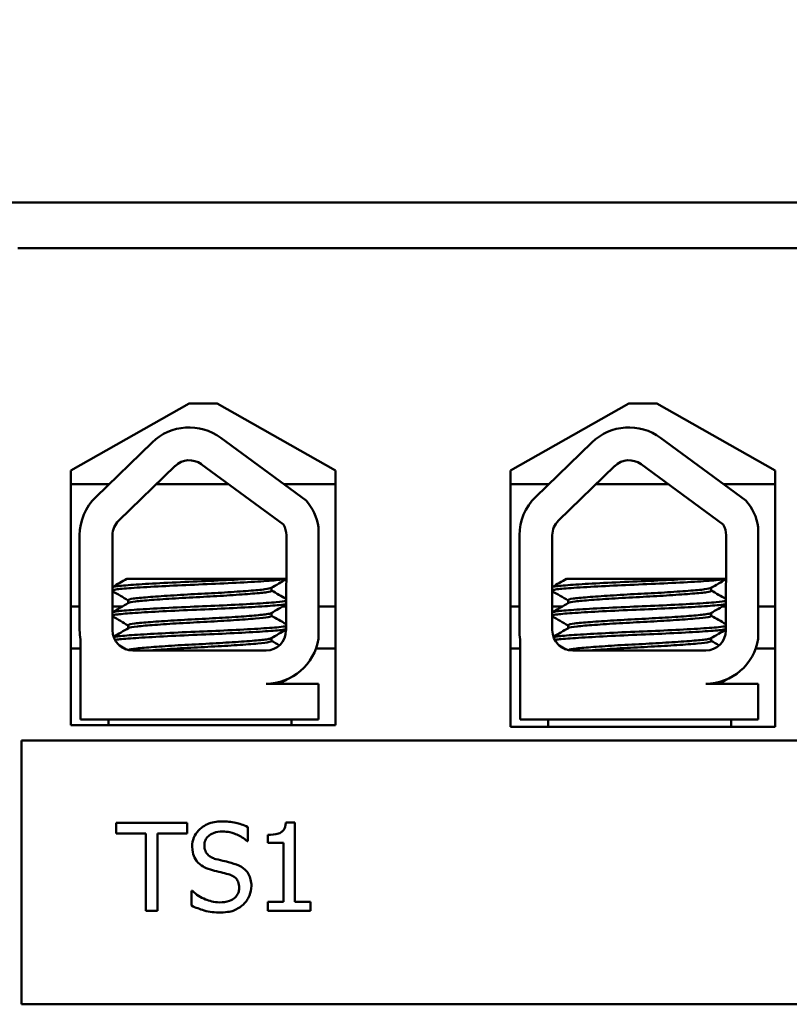
# Model space of a CAD drawing. Units: inches. Extents: x 2.2 to 96.8, y 1.1 to 75.4.
# Drawn here: x 20 to 21.1, y 58.8 to 60.2 of the extents above; entities that cross this region are included whole.
import ezdxf

# ---------------------------------------------------------------- set-up
doc = ezdxf.new("R2010")
doc.units = ezdxf.units.IN
doc.header["$LTSCALE"] = 4.5
doc.header["$MEASUREMENT"] = 0
doc.layers.add('Dimension (ANSI)', color=7, linetype='Continuous', lineweight=25)
doc.layers.add('Visible (ANSI)', color=7, linetype='Continuous', lineweight=50)
doc.styles.add('Note Text (ANSI)', font='tahoma.ttf')
doc.dimstyles.new('Default (ANSI)', dxfattribs={"dimscale": 4.5, "dimtxt": 0.12, "dimasz": 0.098425, "dimexe": 0.125, "dimexo": 0.0625, "dimgap": 0.031496, "dimtad": 0, "dimtih": 1, "dimtoh": 1, "dimzin": 0, "dimdsep": 46, "dimtxsty": 'Note Text (ANSI)', "dimcen": 0.09, "dimdle": 0.393701, "dimclrd": 256, "dimclre": 256, "dimclrt": 256, "dimadec": 0, "dimazin": 1, "dimtfac": 1, "dimtofl": 0, "dimtmove": 0, "dimatfit": 3, "dimfxl": 1, "dimtolj": 1, "dimtzin": 4, "dimlwd": -1, "dimlwe": -1, "dimarcsym": 0})

# ---------------------------------------------------------------- blocks, each defined once
blk = doc.blocks.new('*D28')
at = {"layer": 'Defpoints', "color": 0, "transparency": 16777216}
for p in [(10.5063, 72.2265), (10.5063, 57.5376), (31.3263, 57.5376)]:
    blk.add_point(p, dxfattribs=at)
at = {"layer": 'Dimension (ANSI)', "transparency": 16777216}
for p, q in [((10.5063, 57.8188), (10.5063, 72.789)), ((31.3263, 57.8188), (31.3263, 72.789)), ((10.9492, 72.2265), (18.8764, 72.2265)), ((30.8834, 72.2265), (22.9562, 72.2265))]:
    blk.add_line(p, q, dxfattribs=at)
for points in [[(10.9492, 72.3004), (10.9492, 72.1527), (10.5063, 72.2265)], [(30.8834, 72.3004), (30.8834, 72.1527), (31.3263, 72.2265)]]:
    blk.add_solid(points, dxfattribs=at)
at = {"layer": 'Dimension (ANSI)', "transparency": 16777216, "insert": (19.0182, 72.5078), "char_height": 0.54, "attachment_point": 1, "style": 'Note Text (ANSI)'}
blk.add_mtext('\\A1; \\fTahoma|b0|i0;21.25 Max.', dxfattribs=at)

msp = doc.modelspace()

# ---------------------------------------------------------------- linework, layer by layer
at = {"layer": 'Visible (ANSI)'}
for p, q in [((12.4163, 59.9376), (29.4163, 59.9376)), ((21.8458, 59.8731), (20.0358, 59.8731)), ((20.1109, 59.5569), (20.279, 59.6523)), ((20.279, 59.6523), (20.319, 59.6523)), ((20.319, 59.6523), (20.487, 59.5569)), ((20.7359, 59.5569), (20.904, 59.6523)), ((20.904, 59.6523), (20.944, 59.6523)), ((20.944, 59.6523), (21.112, 59.5569)), ((20.1465, 59.5192), (20.2265, 59.5969)), ((20.3241, 59.6035), (20.4455, 59.5143)), ((20.7716, 59.5192), (20.8516, 59.5969)), ((20.9492, 59.6035), (21.0706, 59.5143)), ((20.2964, 59.5659), (20.4131, 59.4801)), ((20.9216, 59.5659), (21.0382, 59.4801)), ((20.1109, 59.1949), (20.1109, 59.5569)), ((20.179, 59.4857), (20.2591, 59.5634)), ((20.487, 59.5569), (20.487, 59.1949)), ((20.7359, 59.1929), (20.7359, 59.5569)), ((20.8041, 59.4857), (20.8842, 59.5634)), ((21.112, 59.5569), (21.112, 59.1929)), ((20.1654, 59.5376), (20.1109, 59.5376)), ((20.335, 59.5376), (20.2325, 59.5376)), ((20.487, 59.5376), (20.4138, 59.5376)), ((20.7905, 59.5376), (20.7359, 59.5376)), ((20.9601, 59.5376), (20.8576, 59.5376)), ((21.112, 59.5376), (21.0389, 59.5376)), ((20.463, 59.4765), (20.463, 59.3179)), ((21.0881, 59.4765), (21.0881, 59.3179)), ((20.1235, 59.3301), (20.1235, 59.4649)), ((20.1702, 59.3301), (20.1702, 59.4649)), ((20.4174, 59.4649), (20.4169, 59.3295)), ((20.7486, 59.3301), (20.7486, 59.4649)), ((20.7953, 59.3301), (20.7953, 59.4649)), ((21.0425, 59.4649), (21.042, 59.3295)), ((20.3674, 59.4031), (20.1906, 59.4031)), ((20.3674, 59.4031), (20.4172, 59.4031)), ((20.9925, 59.4031), (20.8157, 59.4031)), ((20.9925, 59.4031), (21.0423, 59.4031)), ((20.3962, 59.3903), (20.3962, 59.3861)), ((21.0213, 59.3903), (21.0213, 59.3861)), ((20.1926, 59.3727), (20.1926, 59.3685)), ((20.8177, 59.3727), (20.8177, 59.3685)), ((20.1109, 59.3639), (20.1235, 59.3639)), ((20.1235, 59.3639), (20.1109, 59.3639)), ((20.1702, 59.3639), (20.1846, 59.3639)), ((20.1846, 59.3639), (20.1702, 59.3639)), ((20.3962, 59.3545), (20.3962, 59.3504)), ((20.4124, 59.3639), (20.417, 59.3639)), ((20.417, 59.3639), (20.4124, 59.3639)), ((20.463, 59.3639), (20.487, 59.3639)), ((20.487, 59.3639), (20.463, 59.3639)), ((20.7359, 59.3639), (20.7486, 59.3639)), ((20.7486, 59.3639), (20.7359, 59.3639)), ((20.7953, 59.3639), (20.8097, 59.3639)), ((20.8097, 59.3639), (20.7953, 59.3639)), ((21.0213, 59.3545), (21.0213, 59.3504)), ((21.0421, 59.3639), (21.0375, 59.3639)), ((21.112, 59.3639), (21.0881, 59.3639)), ((20.1926, 59.337), (20.1926, 59.3328)), ((20.8177, 59.337), (20.8177, 59.3328)), ((20.1246, 59.2031), (20.1246, 59.3169)), ((20.3962, 59.3188), (20.3962, 59.3147)), ((20.7498, 59.2031), (20.7498, 59.3169)), ((21.0213, 59.3188), (21.0213, 59.3147)), ((20.1109, 59.3039), (20.1246, 59.3039)), ((20.1246, 59.3039), (20.1109, 59.3039)), ((20.1867, 59.3039), (20.1875, 59.3039)), ((20.1875, 59.3039), (20.1867, 59.3039)), ((20.3884, 59.3011), (20.1992, 59.3011)), ((20.4594, 59.3039), (20.487, 59.3039)), ((20.487, 59.3039), (20.4594, 59.3039)), ((20.7359, 59.3039), (20.7498, 59.3039)), ((20.7498, 59.3039), (20.7359, 59.3039)), ((20.8118, 59.3039), (20.8127, 59.3039)), ((20.8127, 59.3039), (20.8118, 59.3039)), ((21.0135, 59.3011), (20.8243, 59.3011)), ((21.112, 59.3039), (21.0845, 59.3039)), ((20.3884, 59.254), (20.463, 59.254)), ((20.463, 59.254), (20.463, 59.2031)), ((21.0135, 59.254), (21.0881, 59.254)), ((21.0881, 59.254), (21.0881, 59.2031)), ((20.463, 59.2031), (20.1246, 59.2031)), ((20.1644, 59.1949), (20.1644, 59.2031)), ((20.4244, 59.1949), (20.4244, 59.2031)), ((21.0881, 59.2031), (20.7498, 59.2031)), ((20.7895, 59.1929), (20.7895, 59.2031)), ((21.0495, 59.1929), (21.0495, 59.2031)), ((20.487, 59.1949), (20.1109, 59.1949)), ((21.112, 59.1929), (20.7359, 59.1929)), ((21.8407, 59.1734), (20.0407, 59.1734)), ((20.0407, 59.1734), (20.0407, 58.7984)), ((20.1756, 59.0561), (20.1756, 59.0413)), ((20.2761, 59.0561), (20.1756, 59.0561)), ((20.2761, 59.0413), (20.2761, 59.0561)), ((20.3627, 59.0304), (20.3627, 59.0502)), ((20.4296, 59.0565), (20.4166, 59.0565)), ((20.4296, 58.9439), (20.4296, 59.0565)), ((20.1756, 59.0413), (20.2175, 59.0413)), ((20.2175, 59.0413), (20.2175, 58.9311)), ((20.2342, 58.9311), (20.2342, 59.0413)), ((20.2342, 59.0413), (20.2761, 59.0413)), ((20.3908, 59.0391), (20.3908, 59.0276)), ((20.3615, 59.0304), (20.3627, 59.0304)), ((20.3908, 59.0276), (20.4134, 59.0276)), ((20.4134, 59.0276), (20.4134, 58.9439)), ((20.2838, 58.9595), (20.2826, 58.9595)), ((20.2826, 58.9595), (20.2826, 58.9386)), ((20.3908, 58.9439), (20.3908, 58.9311)), ((20.4134, 58.9439), (20.3908, 58.9439)), ((20.4517, 58.9439), (20.4296, 58.9439)), ((20.4517, 58.9311), (20.4517, 58.9439)), ((20.2175, 58.9311), (20.2342, 58.9311)), ((20.3908, 58.9311), (20.4517, 58.9311)), ((20.0407, 58.7984), (21.8407, 58.7984))]:
    msp.add_line(p, q, dxfattribs=at)
for centre, radius, start, end in [((20.2793, 59.5425), 0.0757, 53.6543, 134.1477), ((20.9044, 59.5425), 0.0757, 53.6543, 134.1477), ((20.2793, 59.5425), 0.029, 53.6543, 134.1477), ((20.9044, 59.5425), 0.029, 53.6543, 134.1477), ((20.1992, 59.4649), 0.0757, 134.1477, 180), ((20.3884, 59.4649), 0.0755, 8.8609, 40.8797), ((20.8243, 59.4649), 0.0757, 134.1477, 180), ((21.0135, 59.4649), 0.0755, 8.8609, 40.8797), ((20.1992, 59.4649), 0.029, 134.1477, 180), ((20.3884, 59.4649), 0.029, 0, 31.6263), ((20.8243, 59.4649), 0.029, 134.1477, 180), ((21.0135, 59.4649), 0.029, 0, 31.6263), ((20.1992, 59.3301), 0.0757, 180, 189.9958), ((20.1992, 59.3301), 0.029, 180, 270), ((20.3884, 59.3295), 0.0284, 270, 0), ((20.8243, 59.3301), 0.0757, 180, 189.9958), ((20.8243, 59.3301), 0.029, 180, 270), ((21.0135, 59.3295), 0.0284, 270, 0), ((20.3884, 59.3295), 0.0755, 270, 351.1391), ((21.0135, 59.3295), 0.0755, 270, 351.1391)]:
    msp.add_arc(centre, radius, start, end, dxfattribs=at)
for points, knots in [([(20.3674, 59.4031), (20.3665, 59.403), (20.3655, 59.4029), (20.3512, 59.4021), (20.3361, 59.4013), (20.3047, 59.3999), (20.2886, 59.3993), (20.2565, 59.3978), (20.2408, 59.397), (20.2134, 59.3955), (20.2017, 59.3947), (20.183, 59.3933), (20.1762, 59.3926), (20.1715, 59.3917), (20.1707, 59.3915), (20.1702, 59.3912)], [15.520974, 15.520974, 15.520974, 15.520974, 15.5297432, 15.5297432, 15.6532521, 15.6532521, 15.7747069, 15.7747069, 15.9016313, 15.9016313, 16.0237273, 16.0237273, 16.1484411, 16.1484411, 16.183688, 16.183688, 16.183688, 16.183688]), ([(20.1702, 59.3868), (20.1711, 59.3871), (20.1726, 59.3875), (20.1795, 59.3886), (20.187, 59.3892), (20.2073, 59.3906), (20.2203, 59.3914), (20.2491, 59.393), (20.2645, 59.3937), (20.2967, 59.3951), (20.313, 59.3958), (20.3445, 59.3973), (20.3593, 59.3981), (20.3846, 59.3996), (20.3951, 59.4003), (20.4098, 59.4016), (20.4146, 59.4022), (20.4172, 59.4028)], [10.3140535, 10.3140535, 10.3140535, 10.3140535, 10.3719906, 10.3719906, 10.4933072, 10.4933072, 10.6206744, 10.6206744, 10.7431753, 10.7431753, 10.8673667, 10.8673667, 10.9931321, 10.9931321, 11.1142518, 11.1142518, 11.219361, 11.219361, 11.219361, 11.219361]), ([(20.9925, 59.4031), (20.9916, 59.403), (20.9907, 59.4029), (20.9763, 59.4021), (20.9612, 59.4013), (20.9298, 59.3999), (20.9137, 59.3993), (20.8816, 59.3978), (20.8659, 59.397), (20.8385, 59.3955), (20.8268, 59.3947), (20.8081, 59.3933), (20.8013, 59.3926), (20.7966, 59.3917), (20.7959, 59.3915), (20.7953, 59.3912)], [15.520974, 15.520974, 15.520974, 15.520974, 15.5297432, 15.5297432, 15.6532521, 15.6532521, 15.7747069, 15.7747069, 15.9016313, 15.9016313, 16.0237273, 16.0237273, 16.1484411, 16.1484411, 16.183688, 16.183688, 16.183688, 16.183688]), ([(20.7953, 59.3868), (20.7962, 59.3871), (20.7977, 59.3875), (20.8046, 59.3886), (20.8121, 59.3892), (20.8325, 59.3906), (20.8454, 59.3914), (20.8742, 59.393), (20.8896, 59.3937), (20.9218, 59.3951), (20.9381, 59.3958), (20.9696, 59.3973), (20.9844, 59.3981), (21.0098, 59.3996), (21.0202, 59.4003), (21.0349, 59.4016), (21.0397, 59.4022), (21.0423, 59.4028)], [10.3140535, 10.3140535, 10.3140535, 10.3140535, 10.3719906, 10.3719906, 10.4933072, 10.4933072, 10.6206744, 10.6206744, 10.7431753, 10.7431753, 10.8673667, 10.8673667, 10.9931321, 10.9931321, 11.1142518, 11.1142518, 11.219361, 11.219361, 11.219361, 11.219361]), ([(20.3957, 59.39), (20.3946, 59.3893), (20.3916, 59.3887), (20.3812, 59.3874), (20.3733, 59.3867), (20.3537, 59.3852), (20.3421, 59.3844), (20.3174, 59.3828), (20.3046, 59.3822), (20.2782, 59.3808), (20.2649, 59.38), (20.2405, 59.3785), (20.2296, 59.3777), (20.2116, 59.3762), (20.2046, 59.3756), (20.195, 59.3742), (20.1926, 59.3735), (20.1926, 59.3727)], [-8.522841, -8.522841, -8.522841, -8.522841, -8.4366191, -8.4366191, -8.3350156, -8.3350156, -8.2330017, -8.2330017, -8.1346909, -8.1346909, -8.0318574, -8.0318574, -7.9309462, -7.9309462, -7.8323132, -7.8323132, -7.7340679, -7.7340679, -7.7340679, -7.7340679]), ([(20.1931, 59.3688), (20.1943, 59.3695), (20.1976, 59.3702), (20.2085, 59.3715), (20.2163, 59.3722), (20.2356, 59.3737), (20.2471, 59.3745), (20.2724, 59.376), (20.2859, 59.3767), (20.3124, 59.3781), (20.3252, 59.3788), (20.3492, 59.3804), (20.3603, 59.3812), (20.3782, 59.3827), (20.3852, 59.3833), (20.394, 59.3847), (20.3962, 59.3854), (20.3962, 59.3861)], [-14.9702169, -14.9702169, -14.9702169, -14.9702169, -14.8787474, -14.8787474, -14.7803558, -14.7803558, -14.6785766, -14.6785766, -14.5752693, -14.5752693, -14.4760123, -14.4760123, -14.3728688, -14.3728688, -14.2729474, -14.2729474, -14.1797531, -14.1797531, -14.1797531, -14.1797531]), ([(21.0208, 59.39), (21.0197, 59.3893), (21.0167, 59.3887), (21.0063, 59.3874), (20.9984, 59.3867), (20.9788, 59.3852), (20.9672, 59.3844), (20.9425, 59.3828), (20.9297, 59.3822), (20.9033, 59.3808), (20.89, 59.38), (20.8656, 59.3785), (20.8547, 59.3777), (20.8367, 59.3762), (20.8297, 59.3756), (20.8202, 59.3742), (20.8177, 59.3735), (20.8177, 59.3727)], [-8.522841, -8.522841, -8.522841, -8.522841, -8.4366191, -8.4366191, -8.3350156, -8.3350156, -8.2330017, -8.2330017, -8.1346909, -8.1346909, -8.0318574, -8.0318574, -7.9309462, -7.9309462, -7.8323132, -7.8323132, -7.7340679, -7.7340679, -7.7340679, -7.7340679]), ([(20.8182, 59.3688), (20.8194, 59.3695), (20.8227, 59.3702), (20.8336, 59.3715), (20.8414, 59.3722), (20.8607, 59.3737), (20.8723, 59.3745), (20.8975, 59.376), (20.911, 59.3767), (20.9375, 59.3781), (20.9503, 59.3788), (20.9743, 59.3804), (20.9854, 59.3812), (21.0034, 59.3827), (21.0103, 59.3833), (21.0191, 59.3847), (21.0213, 59.3854), (21.0213, 59.3861)], [-14.9702169, -14.9702169, -14.9702169, -14.9702169, -14.8787474, -14.8787474, -14.7803558, -14.7803558, -14.6785766, -14.6785766, -14.5752693, -14.5752693, -14.4760123, -14.4760123, -14.3728688, -14.3728688, -14.2729474, -14.2729474, -14.1797531, -14.1797531, -14.1797531, -14.1797531]), ([(20.417, 59.3715), (20.4144, 59.3709), (20.4097, 59.3703), (20.3948, 59.3691), (20.3838, 59.3683), (20.3578, 59.3668), (20.3431, 59.366), (20.3121, 59.3645), (20.2962, 59.3639), (20.2639, 59.3625), (20.248, 59.3617), (20.2195, 59.3601), (20.207, 59.3594), (20.1869, 59.3579), (20.1793, 59.3573), (20.1726, 59.3562), (20.1711, 59.3559), (20.1702, 59.3555)], [17.2834788, 17.2834788, 17.2834788, 17.2834788, 17.3862459, 17.3862459, 17.5124411, 17.5124411, 17.6366193, 17.6366193, 17.7573022, 17.7573022, 17.8835427, 17.8835427, 18.0063392, 18.0063392, 18.1290134, 18.1290134, 18.1854976, 18.1854976, 18.1854976, 18.1854976]), ([(21.0421, 59.3715), (21.0395, 59.3709), (21.0348, 59.3703), (21.0199, 59.3691), (21.009, 59.3683), (20.9829, 59.3668), (20.9682, 59.366), (20.9372, 59.3645), (20.9213, 59.3639), (20.8891, 59.3625), (20.8731, 59.3617), (20.8446, 59.3601), (20.8322, 59.3594), (20.812, 59.3579), (20.8044, 59.3573), (20.7977, 59.3562), (20.7962, 59.3559), (20.7953, 59.3555)], [17.2834788, 17.2834788, 17.2834788, 17.2834788, 17.3862459, 17.3862459, 17.5124411, 17.5124411, 17.6366193, 17.6366193, 17.7573022, 17.7573022, 17.8835427, 17.8835427, 18.0063392, 18.0063392, 18.1290134, 18.1290134, 18.1854976, 18.1854976, 18.1854976, 18.1854976]), ([(20.1702, 59.3511), (20.1714, 59.3515), (20.1739, 59.352), (20.1833, 59.3532), (20.1918, 59.3538), (20.2136, 59.3553), (20.2268, 59.3561), (20.2565, 59.3576), (20.2728, 59.3584), (20.3052, 59.3598), (20.321, 59.3604), (20.3514, 59.362), (20.3656, 59.3627), (20.3901, 59.3643), (20.4001, 59.365), (20.4117, 59.3661), (20.415, 59.3666), (20.417, 59.3671)], [8.3099328, 8.3099328, 8.3099328, 8.3099328, 8.3901221, 8.3901221, 8.5115294, 8.5115294, 8.6353892, 8.6353892, 8.7618006, 8.7618006, 8.8825766, 8.8825766, 9.0078263, 9.0078263, 9.1333166, 9.1333166, 9.2131006, 9.2131006, 9.2131006, 9.2131006]), ([(20.3957, 59.3542), (20.3948, 59.3537), (20.3926, 59.3532), (20.3843, 59.3519), (20.3772, 59.3513), (20.3588, 59.3498), (20.3477, 59.349), (20.3235, 59.3475), (20.3107, 59.3468), (20.2841, 59.3454), (20.2705, 59.3446), (20.2454, 59.3431), (20.234, 59.3423), (20.215, 59.3408), (20.2074, 59.3402), (20.1963, 59.3388), (20.1932, 59.338), (20.1926, 59.3371), (20.1926, 59.3371), (20.1926, 59.337)], [-6.893526, -6.893526, -6.893526, -6.893526, -6.8222591, -6.8222591, -6.7222897, -6.7222897, -6.6196698, -6.6196698, -6.5209065, -6.5209065, -6.4172683, -6.4172683, -6.3160316, -6.3160316, -6.217953, -6.217953, -6.1152555, -6.1152555, -6.1057641, -6.1057641, -6.1057641, -6.1057641]), ([(20.7953, 59.3511), (20.7965, 59.3515), (20.799, 59.352), (20.8084, 59.3532), (20.8169, 59.3538), (20.8387, 59.3553), (20.8519, 59.3561), (20.8817, 59.3576), (20.8979, 59.3584), (20.9303, 59.3598), (20.9461, 59.3604), (20.9765, 59.362), (20.9907, 59.3627), (21.0152, 59.3643), (21.0252, 59.365), (21.0368, 59.3661), (21.0401, 59.3666), (21.0421, 59.3671)], [8.3099328, 8.3099328, 8.3099328, 8.3099328, 8.3901221, 8.3901221, 8.5115294, 8.5115294, 8.6353892, 8.6353892, 8.7618006, 8.7618006, 8.8825766, 8.8825766, 9.0078263, 9.0078263, 9.1333166, 9.1333166, 9.2131006, 9.2131006, 9.2131006, 9.2131006]), ([(21.0208, 59.3542), (21.0199, 59.3537), (21.0177, 59.3532), (21.0094, 59.3519), (21.0023, 59.3513), (20.9839, 59.3498), (20.9728, 59.349), (20.9486, 59.3475), (20.9358, 59.3468), (20.9092, 59.3454), (20.8956, 59.3446), (20.8705, 59.3431), (20.8591, 59.3423), (20.8401, 59.3408), (20.8325, 59.3402), (20.8215, 59.3388), (20.8183, 59.338), (20.8177, 59.3371), (20.8177, 59.3371), (20.8177, 59.337)], [-6.893526, -6.893526, -6.893526, -6.893526, -6.8222591, -6.8222591, -6.7222897, -6.7222897, -6.6196698, -6.6196698, -6.5209065, -6.5209065, -6.4172683, -6.4172683, -6.3160316, -6.3160316, -6.217953, -6.217953, -6.1152555, -6.1152555, -6.1057641, -6.1057641, -6.1057641, -6.1057641]), ([(20.1931, 59.3331), (20.1932, 59.3331), (20.1932, 59.3332), (20.1948, 59.334), (20.199, 59.3347), (20.2119, 59.3361), (20.2203, 59.3368), (20.2407, 59.3383), (20.2527, 59.3391), (20.2784, 59.3406), (20.2917, 59.3413), (20.3179, 59.3427), (20.3305, 59.3434), (20.3541, 59.345), (20.3647, 59.3458), (20.3815, 59.3472), (20.3877, 59.3479), (20.3946, 59.3492), (20.3962, 59.3498), (20.3962, 59.3504)], [-16.6035136, -16.6035136, -16.6035136, -16.6035136, -16.6000065, -16.6000065, -16.4968785, -16.4968785, -16.3981925, -16.3981925, -16.295749, -16.295749, -16.1942626, -16.1942626, -16.0944499, -16.0944499, -15.9906895, -15.9906895, -15.8916766, -15.8916766, -15.8127428, -15.8127428, -15.8127428, -15.8127428]), ([(20.8182, 59.3331), (20.8183, 59.3331), (20.8183, 59.3332), (20.8199, 59.334), (20.8241, 59.3347), (20.837, 59.3361), (20.8454, 59.3368), (20.8659, 59.3383), (20.8778, 59.3391), (20.9035, 59.3406), (20.9168, 59.3413), (20.943, 59.3427), (20.9557, 59.3434), (20.9792, 59.345), (20.9898, 59.3458), (21.0066, 59.3472), (21.0128, 59.3479), (21.0198, 59.3492), (21.0213, 59.3498), (21.0213, 59.3504)], [-16.6035136, -16.6035136, -16.6035136, -16.6035136, -16.6000065, -16.6000065, -16.4968785, -16.4968785, -16.3981925, -16.3981925, -16.295749, -16.295749, -16.1942626, -16.1942626, -16.0944499, -16.0944499, -15.9906895, -15.9906895, -15.8916766, -15.8916766, -15.8127428, -15.8127428, -15.8127428, -15.8127428]), ([(20.4169, 59.3358), (20.4147, 59.3353), (20.4113, 59.3348), (20.3992, 59.3336), (20.389, 59.3329), (20.3642, 59.3314), (20.3499, 59.3306), (20.3193, 59.3291), (20.3035, 59.3284), (20.2712, 59.3271), (20.255, 59.3263), (20.2255, 59.3247), (20.2124, 59.324), (20.1909, 59.3225), (20.1826, 59.3219), (20.1749, 59.3209), (20.1732, 59.3206), (20.1719, 59.3203)], [19.2861309, 19.2861309, 19.2861309, 19.2861309, 19.3679501, 19.3679501, 19.4937236, 19.4937236, 19.6185637, 19.6185637, 19.7390538, 19.7390538, 19.8652202, 19.8652202, 19.9886751, 19.9886751, 20.1100411, 20.1100411, 20.1583517, 20.1583517, 20.1583517, 20.1583517]), ([(20.1737, 59.3162), (20.1755, 59.3165), (20.1777, 59.3168), (20.187, 59.3178), (20.1962, 59.3184), (20.2193, 59.3199), (20.2332, 59.3207), (20.2638, 59.3223), (20.2802, 59.323), (20.3127, 59.3244), (20.3284, 59.3251), (20.3582, 59.3266), (20.372, 59.3274), (20.3949, 59.3289), (20.4039, 59.3295), (20.413, 59.3306), (20.4153, 59.331), (20.4169, 59.3313)], [6.3525665, 6.3525665, 6.3525665, 6.3525665, 6.4037224, 6.4037224, 6.5245492, 6.5245492, 6.6491136, 6.6491136, 6.7755539, 6.7755539, 6.8970024, 6.8970024, 7.023181, 7.023181, 7.1467061, 7.1467061, 7.2064142, 7.2064142, 7.2064142, 7.2064142]), ([(21.042, 59.3358), (21.0398, 59.3353), (21.0364, 59.3348), (21.0243, 59.3336), (21.0141, 59.3329), (20.9893, 59.3314), (20.975, 59.3306), (20.9444, 59.3291), (20.9286, 59.3284), (20.8963, 59.3271), (20.8801, 59.3263), (20.8506, 59.3247), (20.8375, 59.324), (20.816, 59.3225), (20.8077, 59.3219), (20.8, 59.3209), (20.7983, 59.3206), (20.797, 59.3203)], [19.2861309, 19.2861309, 19.2861309, 19.2861309, 19.3679501, 19.3679501, 19.4937236, 19.4937236, 19.6185637, 19.6185637, 19.7390538, 19.7390538, 19.8652202, 19.8652202, 19.9886751, 19.9886751, 20.1100411, 20.1100411, 20.1583517, 20.1583517, 20.1583517, 20.1583517]), ([(20.7988, 59.3162), (20.8006, 59.3165), (20.8028, 59.3168), (20.8121, 59.3178), (20.8213, 59.3184), (20.8444, 59.3199), (20.8583, 59.3207), (20.8889, 59.3223), (20.9053, 59.323), (20.9378, 59.3244), (20.9535, 59.3251), (20.9833, 59.3266), (20.9971, 59.3274), (21.0201, 59.3289), (21.029, 59.3295), (21.0381, 59.3306), (21.0404, 59.331), (21.042, 59.3313)], [6.3525665, 6.3525665, 6.3525665, 6.3525665, 6.4037224, 6.4037224, 6.5245492, 6.5245492, 6.6491136, 6.6491136, 6.7755539, 6.7755539, 6.8970024, 6.8970024, 7.023181, 7.023181, 7.1467061, 7.1467061, 7.2064142, 7.2064142, 7.2064142, 7.2064142]), ([(20.3957, 59.3185), (20.3949, 59.3181), (20.3934, 59.3177), (20.3868, 59.3165), (20.3804, 59.3159), (20.3632, 59.3144), (20.3525, 59.3136), (20.3287, 59.3121), (20.3161, 59.3113), (20.2897, 59.3099), (20.2763, 59.3093), (20.2508, 59.3077), (20.239, 59.3069), (20.2189, 59.3054), (20.2107, 59.3047), (20.1983, 59.3034), (20.1943, 59.3026), (20.193, 59.3018), (20.193, 59.3018), (20.1929, 59.3017)], [-5.2662995, -5.2662995, -5.2662995, -5.2662995, -5.208784, -5.208784, -5.1098983, -5.1098983, -5.0067581, -5.0067581, -4.9075281, -4.9075281, -4.8058702, -4.8058702, -4.7040535, -4.7040535, -4.6059071, -4.6059071, -4.5032103, -4.5032103, -4.4994984, -4.4994984, -4.4994984, -4.4994984]), ([(20.2204, 59.3011), (20.2249, 59.3014), (20.2298, 59.3018), (20.2462, 59.303), (20.2586, 59.3038), (20.2845, 59.3052), (20.2977, 59.3059), (20.3236, 59.3073), (20.3361, 59.3081), (20.3588, 59.3096), (20.3689, 59.3104), (20.3844, 59.3118), (20.3899, 59.3125), (20.3952, 59.3137), (20.3962, 59.3142), (20.3962, 59.3147)], [-18.0669631, -18.0669631, -18.0669631, -18.0669631, -18.0168885, -18.0168885, -17.913794, -17.913794, -17.8137621, -17.8137621, -17.7133839, -17.7133839, -17.6102765, -17.6102765, -17.5117551, -17.5117551, -17.4470406, -17.4470406, -17.4470406, -17.4470406]), ([(21.0208, 59.3185), (21.0201, 59.3181), (21.0185, 59.3177), (21.012, 59.3165), (21.0055, 59.3159), (20.9883, 59.3144), (20.9776, 59.3136), (20.9538, 59.3121), (20.9412, 59.3113), (20.9148, 59.3099), (20.9014, 59.3093), (20.8759, 59.3077), (20.8641, 59.3069), (20.844, 59.3054), (20.8358, 59.3047), (20.8234, 59.3034), (20.8194, 59.3026), (20.8181, 59.3018), (20.8181, 59.3018), (20.818, 59.3017)], [-5.2662995, -5.2662995, -5.2662995, -5.2662995, -5.208784, -5.208784, -5.1098983, -5.1098983, -5.0067581, -5.0067581, -4.9075281, -4.9075281, -4.8058702, -4.8058702, -4.7040535, -4.7040535, -4.6059071, -4.6059071, -4.5032103, -4.5032103, -4.4994984, -4.4994984, -4.4994984, -4.4994984]), ([(20.8455, 59.3011), (20.85, 59.3014), (20.855, 59.3018), (20.8713, 59.303), (20.8837, 59.3038), (20.9096, 59.3052), (20.9228, 59.3059), (20.9487, 59.3073), (20.9612, 59.3081), (20.9839, 59.3096), (20.994, 59.3104), (21.0095, 59.3118), (21.015, 59.3125), (21.0203, 59.3137), (21.0213, 59.3142), (21.0213, 59.3147)], [-18.0669631, -18.0669631, -18.0669631, -18.0669631, -18.0168885, -18.0168885, -17.913794, -17.913794, -17.8137621, -17.8137621, -17.7133839, -17.7133839, -17.6102765, -17.6102765, -17.5117551, -17.5117551, -17.4470406, -17.4470406, -17.4470406, -17.4470406]), ([(20.3255, 59.0583), (20.3219, 59.0583), (20.3182, 59.058), (20.3113, 59.0566), (20.3081, 59.0557), (20.2992, 59.0516), (20.2952, 59.0482), (20.2898, 59.0425), (20.2875, 59.0392), (20.2842, 59.0313), (20.2835, 59.027), (20.2835, 59.0226)], [-0.124255, -0.124255, -0.124255, -0.124255, -0.1081923, -0.1081923, -0.0933325, -0.0933325, -0.0651423, -0.0651423, -0.0336966, -0.0336966, 0, 0, 0, 0]), ([(20.3627, 59.0502), (20.3563, 59.0534), (20.3501, 59.0552), (20.3389, 59.0577), (20.3322, 59.0583), (20.3255, 59.0583)], [-0.08798949, -0.08798949, -0.08798949, -0.08798949, -0.05085301, -0.05085301, 0, 0, 0, 0]), ([(20.4166, 59.0565), (20.4165, 59.0548), (20.4162, 59.0531), (20.4154, 59.05), (20.4149, 59.0487), (20.4134, 59.046), (20.4124, 59.0448), (20.4105, 59.0432), (20.4089, 59.042), (20.4016, 59.0395), (20.3961, 59.0391), (20.3908, 59.0391)], [-0.2094663, -0.2094663, -0.2094663, -0.2094663, -0.1589007, -0.1589007, -0.1152561, -0.1152561, -0.0679541, -0.0679541, -0.0406952, -0.0406952, 0, 0, 0, 0]), ([(20.3008, 59.0243), (20.3008, 59.0255), (20.3009, 59.0268), (20.3014, 59.0292), (20.3017, 59.0303), (20.3031, 59.0335), (20.3044, 59.0353), (20.3079, 59.0386), (20.3103, 59.0404), (20.3178, 59.0434), (20.3223, 59.0439), (20.3266, 59.0439)], [-0.1141005, -0.1141005, -0.1141005, -0.1141005, -0.1000134, -0.1000134, -0.0866116, -0.0866116, -0.0612092, -0.0612092, -0.0333007, -0.0333007, 0, 0, 0, 0]), ([(20.3266, 59.0439), (20.3302, 59.0439), (20.3336, 59.0436), (20.3415, 59.0419), (20.3449, 59.0405), (20.3522, 59.0372), (20.3573, 59.0342), (20.3615, 59.0304)], [-0.07506175, -0.07506175, -0.07506175, -0.07506175, -0.06125395, -0.06125395, -0.04341736, -0.04341736, 0, 0, 0, 0]), ([(20.2835, 59.0226), (20.2835, 59.0158), (20.2848, 59.0117), (20.287, 59.006), (20.289, 59.0028), (20.2916, 59)], [-0.04648705, -0.04648705, -0.04648705, -0.04648705, -0.0292, -0.0292, 0, 0, 0, 0]), ([(20.3171, 59.0048), (20.3148, 59.0054), (20.3126, 59.0063), (20.3087, 59.0084), (20.307, 59.0096), (20.3044, 59.0122), (20.3031, 59.0138), (20.3012, 59.0188), (20.3008, 59.0216), (20.3008, 59.0243)], [-0.09499633, -0.09499633, -0.09499633, -0.09499633, -0.06612657, -0.06612657, -0.04062096, -0.04062096, -0.02079431, -0.02079431, 0, 0, 0, 0]), ([(20.3427, 58.9982), (20.3376, 58.9998), (20.3318, 59.0012), (20.3259, 59.0026), (20.3212, 59.0037), (20.3171, 59.0048)], [-0.0461971, -0.0461971, -0.0461971, -0.0461971, -0.03248296, -0.03248296, 0, 0, 0, 0]), ([(20.2916, 59), (20.2953, 58.9961), (20.2989, 58.9941), (20.3043, 58.9914), (20.3083, 58.99), (20.3122, 58.9889)], [-0.04613685, -0.04613685, -0.04613685, -0.04613685, -0.0313423, -0.0313423, 0, 0, 0, 0]), ([(20.3676, 58.9667), (20.3676, 58.9697), (20.3673, 58.9727), (20.3659, 58.9783), (20.365, 58.9808), (20.3614, 58.9872), (20.3587, 58.9898), (20.3525, 58.9946), (20.3476, 58.9967), (20.3427, 58.9982)], [-0.08515598, -0.08515598, -0.08515598, -0.08515598, -0.07180927, -0.07180927, -0.05947416, -0.05947416, -0.03902876, -0.03902876, 0, 0, 0, 0]), ([(20.3122, 58.9889), (20.3162, 58.9879), (20.3202, 58.9869), (20.3278, 58.9852), (20.3314, 58.9842), (20.3348, 58.9833)], [-0.05880851, -0.05880851, -0.05880851, -0.05880851, -0.02743979, -0.02743979, 0, 0, 0, 0]), ([(20.3348, 58.9833), (20.3369, 58.9826), (20.3391, 58.9818), (20.3426, 58.9799), (20.3442, 58.9788), (20.3466, 58.9764), (20.3479, 58.9747), (20.3499, 58.9697), (20.3502, 58.9669), (20.3502, 58.9641)], [-0.09560663, -0.09560663, -0.09560663, -0.09560663, -0.06629976, -0.06629976, -0.04119342, -0.04119342, -0.02117213, -0.02117213, 0, 0, 0, 0]), ([(20.3502, 58.9641), (20.3502, 58.9626), (20.3501, 58.9611), (20.3495, 58.9581), (20.349, 58.9568), (20.3473, 58.9532), (20.3459, 58.9513), (20.3423, 58.9482), (20.34, 58.9465), (20.332, 58.9437), (20.327, 58.9432), (20.3224, 58.9432)], [-0.1340263, -0.1340263, -0.1340263, -0.1340263, -0.1144265, -0.1144265, -0.0959586, -0.0959586, -0.0643267, -0.0643267, -0.0355043, -0.0355043, 0, 0, 0, 0]), ([(20.3562, 58.9402), (20.3581, 58.9419), (20.3597, 58.9438), (20.3626, 58.9481), (20.3638, 58.9504), (20.3666, 58.9573), (20.3676, 58.9619), (20.3676, 58.9667)], [-0.07620045, -0.07620045, -0.07620045, -0.07620045, -0.05679011, -0.05679011, -0.03684238, -0.03684238, 0, 0, 0, 0]), ([(20.3224, 58.9432), (20.3145, 58.9432), (20.3075, 58.9454), (20.2954, 58.9503), (20.2892, 58.9543), (20.2838, 58.9595)], [-0.09932261, -0.09932261, -0.09932261, -0.09932261, -0.05707865, -0.05707865, 0, 0, 0, 0]), ([(20.2826, 58.9386), (20.2883, 58.9358), (20.2944, 58.9335), (20.3078, 58.9295), (20.316, 58.9289), (20.3236, 58.9289)], [-0.1064659, -0.1064659, -0.1064659, -0.1064659, -0.0578118, -0.0578118, 0, 0, 0, 0]), ([(20.3236, 58.9289), (20.3343, 58.9289), (20.3401, 58.9308), (20.3477, 58.9338), (20.3522, 58.9365), (20.3562, 58.9402)], [-0.06236383, -0.06236383, -0.06236383, -0.06236383, -0.0412676, -0.0412676, 0, 0, 0, 0])]:
    msp.add_open_spline(points, degree=3, knots=knots, dxfattribs=at)
for points in [[(20.1702, 59.3913), (20.177, 59.3952), (20.1838, 59.3991), (20.1906, 59.4031)], [(20.4172, 59.4024), (20.41, 59.3983), (20.4029, 59.3941), (20.3957, 59.39)], [(20.7953, 59.3913), (20.8021, 59.3952), (20.8089, 59.3991), (20.8157, 59.4031)], [(21.0423, 59.4024), (21.0351, 59.3983), (21.028, 59.3941), (21.0208, 59.39)], [(20.1926, 59.3724), (20.1851, 59.3767), (20.1777, 59.3811), (20.1702, 59.3854)], [(20.3962, 59.3864), (20.4032, 59.3824), (20.4101, 59.3783), (20.417, 59.3743)], [(20.8177, 59.3724), (20.8103, 59.3767), (20.8028, 59.3811), (20.7953, 59.3854)], [(21.0213, 59.3864), (21.0283, 59.3824), (21.0352, 59.3783), (21.0421, 59.3743)], [(20.1702, 59.3556), (20.1779, 59.36), (20.1855, 59.3644), (20.1931, 59.3688)], [(20.7953, 59.3556), (20.803, 59.36), (20.8106, 59.3644), (20.8182, 59.3688)], [(20.417, 59.3666), (20.4099, 59.3625), (20.4028, 59.3584), (20.3957, 59.3542)], [(21.0421, 59.3666), (21.035, 59.3625), (21.0279, 59.3584), (21.0208, 59.3542)], [(20.1926, 59.3367), (20.1851, 59.341), (20.1777, 59.3453), (20.1702, 59.3497)], [(20.3962, 59.3507), (20.4031, 59.3467), (20.41, 59.3427), (20.4169, 59.3387)], [(20.8177, 59.3367), (20.8103, 59.341), (20.8028, 59.3453), (20.7953, 59.3497)], [(21.0213, 59.3507), (21.0282, 59.3467), (21.0351, 59.3427), (21.042, 59.3387)], [(20.1718, 59.3207), (20.1789, 59.3249), (20.186, 59.329), (20.1931, 59.3331)], [(20.4169, 59.3308), (20.4098, 59.3267), (20.4028, 59.3226), (20.3957, 59.3185)], [(20.7969, 59.3207), (20.804, 59.3249), (20.8111, 59.329), (20.8182, 59.3331)], [(21.042, 59.3308), (21.0349, 59.3267), (21.0279, 59.3226), (21.0208, 59.3185)], [(20.3962, 59.315), (20.4, 59.3128), (20.4037, 59.3106), (20.4075, 59.3084)], [(21.0213, 59.315), (21.0251, 59.3128), (21.0288, 59.3106), (21.0326, 59.3084)], [(20.1897, 59.3027), (20.1865, 59.3045), (20.1834, 59.3063), (20.1802, 59.3082)], [(20.8148, 59.3027), (20.8116, 59.3045), (20.8085, 59.3063), (20.8053, 59.3082)], [(20.4182, 59.2601), (20.4147, 59.2581), (20.4111, 59.2561), (20.4076, 59.254)], [(21.0433, 59.2601), (21.0398, 59.2581), (21.0363, 59.2561), (21.0327, 59.254)]]:
    msp.add_open_spline(points, degree=3, dxfattribs=at)

# ---------------------------------------------------------------- dimensions: what is measured, and where the dimension line sits
at = {"layer": 'Dimension (ANSI)'}
dim = msp.add_linear_dim(base=(10.5063, 72.2265), p1=(31.3263, 57.5376), p2=(10.5063, 57.5376), angle=180, text=' \\fTahoma|b0|i0;21.25 Max.', dimstyle='Default (ANSI)', override={"dimgap": 0.031496, "dimtih": 0, "dimtoh": 0, "dimdec": 2, "dimtol": 0, "dimlim": 0, "dimtp": 0, "dimtm": 0, "dimtdec": 2, "dimatfit": 1}, dxfattribs=at)
dim.commit()
dim.dimension.update_dxf_attribs({"geometry": '*D28', "text_midpoint": (20.9163, 72.2265), "dimtype": 160})

doc.saveas('drawing.dxf')
